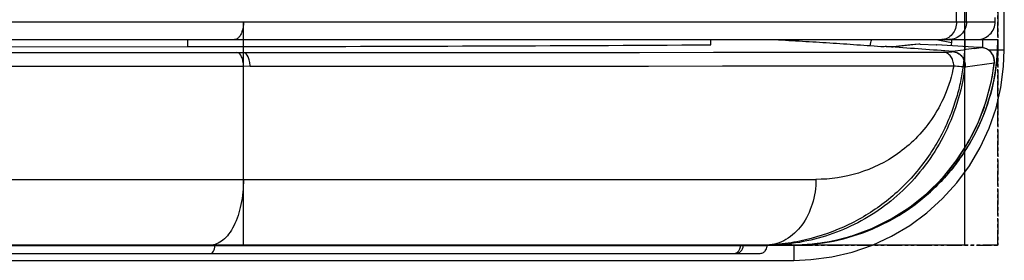
# Model space of a CAD drawing. Units: inches. Extents: x -248 to 3021, y -187 to 1288.
# Drawn here: x 2985 to 3021, y 336 to 344 of the extents above; entities that cross this region are included whole.
import ezdxf

# ---------------------------------------------------------------- set-up
doc = ezdxf.new("R2010")
doc.units = ezdxf.units.IN
doc.header["$LTSCALE"] = 1.21
doc.header["$MEASUREMENT"] = 0
doc.linetypes.add('PHANTOM', pattern=[0.8, 0.45, -0.05, 0.1, -0.05, 0.1, -0.05])
doc.layers.add('3_ALL_AXES', color=7, linetype='CONTINUOUS')
doc.layers.add('7_ALL_FEATURES', color=7, linetype='CONTINUOUS')

msp = doc.modelspace()

# ---------------------------------------------------------------- linework, layer by layer
at = {"layer": '3_ALL_AXES', "linetype": 'PHANTOM'}
for p, q in [((3021.06119, 901.09907), (3021.06119, 336.25907)), ((3021.06119, 336.25907), (3019.8579, 336.25907))]:
    msp.add_line(p, q, dxfattribs=at)
at = {"layer": '3_ALL_AXES', "linetype": 'Continuous'}
for p, q in [((2991.56317, 343.50151), (2991.56317, 343.75907)), ((3010.61119, 343.56771), (3010.61119, 343.75907)), ((3017.56595, 343.52712), (3017.24981, 343.49279)), ((3018.23224, 343.59409), (3018.18453, 343.5933)), ((3018.23224, 343.59409), (3018.18501, 343.58904)), ((3018.23224, 343.59409), (3018.83226, 343.56835)), ((3018.83705, 343.56816), (3018.82666, 343.5687)), ((3018.83226, 343.56835), (3018.82666, 343.5687)), ((3018.83226, 343.56835), (3018.83705, 343.56816)), ((3020.36886, 343.47423), (3018.83226, 343.56835)), ((3020.36887, 343.47437), (3018.83704, 343.56816)), ((3019.8579, 343.75907), (3021.06119, 343.75907)), ((2869.51119, 343.2839), (2993.3513, 343.28761)), ((2905.60702, 343.47089), (2991.56317, 343.50151)), ((2991.56317, 343.50151), (2993.58924, 343.5041)), ((2993.3513, 343.28761), (2993.58923, 343.28764)), ((2993.58923, 343.28764), (2993.58924, 343.5041)), ((2993.58923, 343.28764), (3019.07706, 343.30159)), ((3017.20774, 343.49364), (3016.99148, 343.50166)), ((3016.99148, 343.50166), (3017.00759, 343.50076)), ((3017.00759, 343.50076), (3017.18655, 343.48823)), ((3017.10128, 343.49732), (3017.00759, 343.50076)), ((3017.19677, 343.49376), (3017.10128, 343.49732)), ((3017.18698, 343.49435), (3017.19677, 343.49376)), ((3017.2936, 343.49271), (3017.2461, 343.49227)), ((3017.25423, 343.49282), (3017.24981, 343.49279)), ((3019.40906, 343.32217), (3019.4119, 343.32313)), ((3020.20077, 343.42992), (3020.37233, 343.45276)), ((3020.36887, 343.47437), (3020.36886, 343.47423)), ((3020.4679, 343.46546), (3020.36886, 343.47423)), ((3020.40269, 343.47217), (3020.36947, 343.47433)), ((3020.37233, 343.45276), (3020.4679, 343.46546)), ((3020.37234, 343.45276), (3020.4679, 343.46546)), ((2993.58923, 342.78853), (3019.45451, 342.80375)), ((2993.82839, 342.78856), (3001.73289, 342.79069)), ((3019.8655, 342.76992), (3020.9303, 342.91036)), ((3020.9303, 342.91036), (3020.9347, 342.91022)), ((2869.51119, 342.78459), (2993.58923, 342.78853)), ((2993.58923, 338.65907), (2993.58923, 342.78853)), ((2199.51119, 338.65907), (3014.43588, 338.65907)), ((3019.8579, 336.25907), (2963.81096, 336.25907)), ((2983.60548, 336.24337), (2992.37359, 336.24326)), ((2992.37359, 336.24326), (2992.54399, 336.24325)), ((2992.54305, 336.24338), (3012.66004, 336.24337)), ((3011.68832, 336.25907), (3011.68769, 336.24337)), ((3011.79629, 336.25907), (3011.79547, 336.24337)), ((3012.66144, 336.25907), (3012.65965, 336.22493)), ((3012.65967, 336.22504), (3012.66004, 336.24337)), ((3012.66004, 336.24337), (3012.66072, 336.25627)), ((3012.66209, 336.2592), (3013.56308, 336.25919)), ((3012.68044, 336.25907), (3012.6794, 336.25937)), ((2983.46401, 335.95907), (3012.37945, 335.95907))]:
    msp.add_line(p, q, dxfattribs=at)
for points in [[(3018.18455, 343.5933), (3017.89717, 343.56272), (3017.56595, 343.52712)], [(2891.11851, 343.28386), (2901.79767, 343.28394), (2912.41555, 343.28413), (2922.94978, 343.28442), (2933.38051, 343.28474), (2943.68826, 343.28501), (2953.8547, 343.28529), (2963.85237, 343.28567), (2973.80478, 343.28621), (2983.67175, 343.28688), (2993.3513, 343.28761)], [(2905.60702, 343.47089), (2915.63473, 343.47247), (2925.59719, 343.47448), (2935.46509, 343.47688), (2945.21092, 343.47962), (2954.81991, 343.48281), (2964.27617, 343.48655), (2973.56409, 343.4909), (2982.66512, 343.49589), (2991.56317, 343.50151)], [(2993.58923, 343.28764), (2997.7195, 343.28856), (3004.90666, 343.29088)], [(3004.90666, 343.29088), (3008.01599, 343.29232), (3010.70233, 343.29386), (3014.94036, 343.29707)], [(3014.94036, 343.29707), (3016.92556, 343.29903), (3019.07706, 343.30159)], [(3017.24981, 343.49279), (3017.24511, 343.4928), (3017.23555, 343.49293), (3017.223, 343.4932), (3017.20774, 343.49364)], [(3020.64249, 343.42311), (3020.61621, 343.43402), (3020.59036, 343.44311), (3020.56497, 343.45053), (3020.5401, 343.45644), (3020.51744, 343.46071), (3020.49676, 343.46377), (3020.47698, 343.46606), (3020.45606, 343.46806), (3020.43172, 343.47006), (3020.40269, 343.47217)], [(3020.9347, 342.91022), (3020.93646, 342.92879), (3020.93791, 342.96878), (3020.93622, 343.00791), (3020.9316, 343.04597), (3020.92427, 343.0828), (3020.91443, 343.11824), (3020.90229, 343.15217), (3020.88804, 343.1845), (3020.87188, 343.21515), (3020.85401, 343.24407), (3020.83459, 343.2712), (3020.8138, 343.29653), (3020.79181, 343.32004), (3020.76877, 343.34172), (3020.74481, 343.36157), (3020.72009, 343.37962), (3020.69471, 343.39587), (3020.66879, 343.41037), (3020.64249, 343.42311)], [(3001.73289, 342.79069), (3005.2063, 342.79204), (3008.3335, 342.79358), (3011.03529, 342.79526), (3013.29742, 342.79696), (3015.29697, 342.79876), (3017.29257, 342.80091), (3019.45451, 342.80375)], [(3013.56532, 336.25918), (3014.16489, 336.28688), (3014.95129, 336.39752), (3015.72168, 336.59096), (3016.46771, 336.86573), (3017.18058, 337.21953), (3017.8521, 337.64786), (3018.47494, 338.14628), (3019.04163, 338.71013), (3019.54532, 339.33251), (3019.9812, 340.00584), (3020.3442, 340.72336), (3020.62898, 341.47761), (3020.83175, 342.25955), (3020.9347, 342.91022)]]:
    msp.add_lwpolyline(points, dxfattribs=at)
for centre, radius, start, end in [((2988.49888, 3983.13605), 3639.63551, 270.08013343, 270.34809802), ((3013.56119, 343.75907), 7.5, 270, 0), ((3049.84077, 46.55349), 298.71762, 96.083181, 96.2551548), ((3012.89602, 344.10797), 6.5, 354.945776, 356.869042), ((3016.97514, 343.06612), 0.43584, 87.851575, 98.173204), ((2997.11846, 57.90358), 286.28887, 85.534149, 85.9804221), ((3017.31402, 346.54318), 3.05167, 267.798111, 268.618162), ((3017.28714, 345.46927), 1.97743, 268.646216, 268.81071), ((3017.27224, 343.19748), 0.296, 85.861909, 93.506752), ((3044.74894, 158.5219), 186.53039, 97.5623007, 97.8073003), ((3020.43583, 342.97174), 0.49477, 74.646368, 86.283888), ((3013.38837, 343.76888), 7.59064, 347.754235, 353.505857), ((3011.49619, 336.25875), 0.29968, 270.051278, 357.057883), ((3012.59967, 337.66254), 1.40348, 270.001152, 272.532169), ((3012.59969, 343.61256), 7.3535, 270.000061, 270.485968), ((3012.59999, 343.56716), 7.30809, 270.486647, 277.517408), ((3013.52283, 343.68097), 7.42191, 270.327928, 275.694016)]:
    msp.add_arc(centre, radius, start, end, dxfattribs=at)
for points, knots in [([(3019.8579, 343.75907), (3019.8579, 343.38913), (3019.81595, 342.82605), (3019.67505, 342.07711), (3019.51703, 341.49607), (3019.3019, 340.90015), (3019.01661, 340.28404), (3018.64567, 339.64635), (3018.17879, 339.00659), (3017.62727, 338.40058), (3017.01178, 337.85915), (3016.34759, 337.39034), (3015.387, 336.85935), (3014.32757, 336.48404), (3013.21465, 336.29178), (3012.64309, 336.25907), (3012.35791, 336.25907)], [0, 0, 0, 0, 0.09427134, 0.14320159, 0.19406616, 0.24754135, 0.30446776, 0.36685213, 0.43523315, 0.50590727, 0.57522718, 0.64372663, 0.71264974, 0.85450958, 0.92732728, 1, 1, 1, 1]), ([(3012.95215, 343.75967), (3013.28319, 343.7402), (3013.94522, 343.70047), (3014.93827, 343.6408), (3015.93079, 343.57285), (3016.59219, 343.52379), (3016.923, 343.5008)], [0, 0, 0, 0, 0.25000026, 0.50000164, 0.74999958, 1, 1, 1, 1]), ([(3021.06119, 343.75907), (3021.06119, 343.26819), (3020.96356, 342.28656), (3020.60675, 341.10632), (3020.18601, 340.21813), (3019.80677, 339.58593), (3019.36782, 338.99362), (3018.87312, 338.44714), (3018.32664, 337.95244), (3017.53689, 337.36717), (3016.44998, 336.78487), (3015.26975, 336.42806), (3014.29747, 336.28348), (3013.80663, 336.25907), (3013.56119, 336.25907)], [0, 0, 0, 0, 0.125, 0.25, 0.3125, 0.375, 0.4375, 0.5, 0.5625, 0.625, 0.75, 0.875, 0.9375, 1, 1, 1, 1]), ([(2993.58923, 342.78853), (2993.58923, 342.85025), (2993.58111, 342.94104), (2993.55167, 343.05552), (2993.50585, 343.17655), (2993.42753, 343.27847), (2993.3513, 343.28761)], [0, 0, 0, 0, 0.31807834, 0.46699327, 0.60436073, 1, 1, 1, 1]), ([(2993.82839, 342.78856), (2993.82838, 342.85029), (2993.82021, 342.94109), (2993.79061, 343.05555), (2993.74449, 343.17675), (2993.66567, 343.27851), (2993.58923, 343.28764)], [0, 0, 0, 0, 0.31769616, 0.46647447, 0.60376683, 1, 1, 1, 1]), ([(3019.07706, 343.30159), (3019.1174, 343.30165), (3019.18997, 343.30237), (3019.28629, 343.30571), (3019.35666, 343.31157), (3019.39504, 343.3174), (3019.40906, 343.32217)], [0, 0, 0, 0, 0.36313575, 0.65347442, 0.8666591, 1, 1, 1, 1]), ([(3019.45451, 342.80375), (3019.45448, 342.86466), (3019.4362, 342.985), (3019.35633, 343.14351), (3019.23285, 343.25909), (3019.12851, 343.29583), (3019.07706, 343.30159)], [0, 0, 0, 0, 0.26935709, 0.52831814, 0.7710783, 1, 1, 1, 1]), ([(3019.86348, 342.76924), (3019.87039, 342.83497), (3019.85774, 342.97069), (3019.762, 343.14994), (3019.60498, 343.27846), (3019.47457, 343.31662), (3019.40906, 343.32217)], [0, 0, 0, 0, 0.25044688, 0.50094193, 0.75088288, 1, 1, 1, 1]), ([(3019.41189, 343.32313), (3019.47738, 343.31759), (3019.60776, 343.27943), (3019.76465, 343.15081), (3019.86009, 342.97141), (3019.87251, 342.83566), (3019.8655, 342.76992)], [0, 0, 0, 0, 0.24909548, 0.4989612, 0.74943938, 1, 1, 1, 1]), ([(3020.9303, 342.91036), (3020.93673, 342.96874), (3020.92888, 343.08878), (3020.85599, 343.25286), (3020.73134, 343.38166), (3020.62316, 343.43337), (3020.56684, 343.44885)], [0, 0, 0, 0, 0.25055741, 0.50095465, 0.75081488, 1, 1, 1, 1]), ([(3019.45451, 342.80375), (3019.3857, 342.43447), (3019.17731, 341.74722), (3018.68481, 340.85234), (3018.09304, 340.13774), (3017.23555, 339.41342), (3016.01556, 338.81659), (3014.9572, 338.65907), (3014.43588, 338.65907)], [0, 0, 0, 0, 0.15983683, 0.30261603, 0.43204617, 0.5523716, 0.77817147, 1, 1, 1, 1]), ([(3019.45451, 342.80375), (3019.54417, 342.79379), (3019.66278, 342.78129), (3019.79923, 342.77126), (3019.84586, 342.76896), (3019.86349, 342.76924)], [0, 0, 0, 0, 0.6591861, 0.87117912, 1, 1, 1, 1]), ([(3019.86348, 342.76924), (3019.80538, 342.31499), (3019.61245, 341.43374), (3018.95715, 339.84509), (3017.72607, 338.18985), (3015.77398, 336.8518), (3014.29474, 336.41943), (3013.55609, 336.32188)], [0, 0, 0, 0, 0.14201722, 0.27791886, 0.53093242, 0.76894426, 1, 1, 1, 1]), ([(3019.86348, 342.76924), (3019.86382, 342.76935), (3019.86449, 342.76958), (3019.86516, 342.76981), (3019.8655, 342.76992)], [0, 0, 0, 0, 0.49973386, 1, 1, 1, 1]), ([(3014.2592, 336.29568), (3015.03528, 336.37301), (3016.57415, 336.77543), (3018.57099, 338.06548), (3019.81903, 339.61076), (3020.49766, 341.02332), (3020.72332, 341.77658), (3020.80629, 342.15886)], [0, 0, 0, 0, 0.24980364, 0.49959797, 0.74941147, 0.87470507, 1, 1, 1, 1]), ([(2993.58923, 338.65907), (2993.58923, 338.35137), (2993.53372, 337.76853), (2993.32192, 337.0937), (2993.06702, 336.66917), (2992.85752, 336.44054), (2992.62456, 336.29406), (2992.45413, 336.25907), (2992.37359, 336.25907)], [0, 0, 0, 0, 0.31734418, 0.59993601, 0.72051602, 0.82555829, 0.91693881, 1, 1, 1, 1]), ([(3014.43588, 338.65907), (3014.43588, 338.35587), (3014.35027, 337.76257), (3013.97774, 336.98441), (3013.47924, 336.51013), (3013.01873, 336.30698), (3012.77968, 336.26566), (3012.66168, 336.26044)], [0, 0, 0, 0, 0.27856826, 0.54141415, 0.77984056, 0.89147363, 1, 1, 1, 1]), ([(2992.39023, 335.95907), (2992.41054, 335.95894), (2992.45677, 335.97905), (2992.50331, 336.04533), (2992.53501, 336.13647), (2992.54329, 336.20628), (2992.54427, 336.24325)], [0, 0, 0, 0, 0.17495618, 0.39955256, 0.68133631, 1, 1, 1, 1]), ([(3011.45929, 335.95907), (3011.48843, 335.95907), (3011.5499, 335.97528), (3011.59692, 336.01679), (3011.61673, 336.04146)], [0, 0, 0, 0, 0.47944329, 1, 1, 1, 1]), ([(3011.61673, 336.04146), (3011.62747, 336.05483), (3011.66725, 336.11522), (3011.6855, 336.18854), (3011.68769, 336.24337)], [0, 0, 0, 0, 0.23817578, 1, 1, 1, 1]), ([(3012.37945, 335.95907), (3012.42096, 335.95907), (3012.49994, 335.97617), (3012.61579, 336.06102), (3012.65636, 336.16221), (3012.65965, 336.22494)], [0, 0, 0, 0, 0.29534695, 0.5530625, 1, 1, 1, 1]), ([(3012.68094, 336.25917), (3012.68086, 336.25914), (3012.6807, 336.25908), (3012.68052, 336.25907), (3012.68044, 336.25907)], [0, 0, 0, 0, 0.49243774, 1, 1, 1, 1])]:
    msp.add_open_spline(points, degree=3, knots=knots, dxfattribs=at)
at = {"layer": '7_ALL_FEATURES', "linetype": 'PHANTOM'}
for p, q in [((3021.06119, 336.25907), (3021.06119, 901.09907)), ((3012.68044, 336.25907), (3021.06119, 336.25907))]:
    msp.add_line(p, q, dxfattribs=at)
at = {"layer": '7_ALL_FEATURES', "linetype": 'Continuous'}
for p, q in [((3021.29602, 343.38858), (3021.29602, 893.64859)), ((3019.8579, 336.25907), (3019.8579, 891.89578)), ((3019.92365, 344.40907), (3019.92365, 890.59397)), ((3019.55643, 344.40907), (3019.55643, 383.59409)), ((2664.51119, 344.40907), (3020.96296, 344.40907)), ((2993.58923, 336.25907), (2993.58923, 344.40907)), ((3020.96296, 344.40907), (3020.96296, 344.55907)), ((2869.51119, 343.75907), (3020.30808, 343.75907)), ((3018.8151, 343.75907), (3019.37215, 343.65257)), ((3020.49602, 343.7897), (3020.49602, 343.46385)), ((3020.7061, 343.38858), (3021.29602, 343.38858)), ((2199.51119, 336.25907), (3012.68044, 336.25907)), ((3013.62875, 336.26211), (3013.62875, 335.70797)), ((2980.98709, 335.70797), (3013.62875, 335.70797))]:
    msp.add_line(p, q, dxfattribs=at)
msp.add_lwpolyline([(3013.62875, 335.70797), (3014.24788, 335.73311), (3015.01105, 335.83407), (3015.76093, 336.01145), (3016.48995, 336.26365), (3017.19059, 336.58823), (3017.85552, 336.98197), (3018.47787, 337.44092), (3019.05118, 337.96043), (3019.56953, 338.5352), (3020.02751, 339.15932), (3020.42041, 339.82635), (3020.74419, 340.52938), (3020.99554, 341.26106), (3021.17199, 342.01383), (3021.27186, 342.78002), (3021.29602, 343.38858)], dxfattribs=at)
msp.add_arc((3011.61119, 344.94907), 5, 343.58012, 346.23035, dxfattribs=at)
msp.add_ellipse((3020.30808, 344.40907), major_axis=(0.65488, 0), ratio=0.99254615, start_param=-1.57079633, end_param=0, dxfattribs=at)
for points, knots in [([(2993.58923, 344.40907), (2993.58923, 344.38772), (2993.58712, 344.30388), (2993.57681, 344.22018), (2993.56389, 344.15902)], [0, 0, 0, 0, 0.25459575, 1, 1, 1, 1]), ([(3019.55643, 344.40907), (3019.55643, 344.32502), (3019.52973, 344.15918), (3019.41314, 343.94429), (3019.234, 343.79549), (3019.08605, 343.75907), (3019.01505, 343.75907)], [0, 0, 0, 0, 0.27063642, 0.52967628, 0.77136813, 1, 1, 1, 1]), ([(3019.92365, 344.40907), (3019.92365, 344.32455), (3019.89016, 344.15386), (3019.74677, 343.93782), (3019.53232, 343.79298), (3019.36243, 343.75907), (3019.27849, 343.75907)], [0, 0, 0, 0, 0.2508634, 0.50122191, 0.75086464, 1, 1, 1, 1]), ([(2993.56389, 344.15902), (2993.55215, 344.1034), (2993.52229, 344.00135), (2993.45337, 343.872), (2993.36643, 343.78309), (2993.29313, 343.75907), (2993.25999, 343.75907)], [0, 0, 0, 0, 0.31847022, 0.59177568, 0.8143812, 1, 1, 1, 1])]:
    msp.add_open_spline(points, degree=3, knots=knots, dxfattribs=at)

doc.saveas('drawing.dxf')
